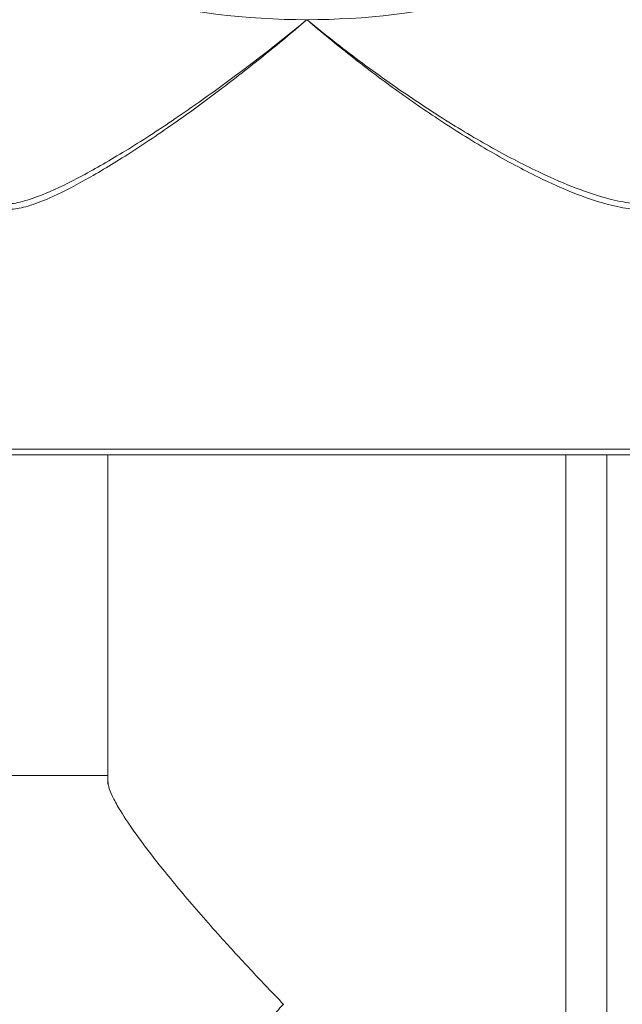
# Model space of a CAD drawing. Units: millimetres. Extents: x 954.48 to 961.98, y 522.42 to 526.43.
# Drawn here: x 960.26 to 960.31, y 524.73 to 524.81 of the extents above; entities that cross this region are included whole.
import ezdxf

# ---------------------------------------------------------------- set-up
doc = ezdxf.new("R2010")
doc.units = ezdxf.units.MM

# ---------------------------------------------------------------- blocks, each defined once
blk = doc.blocks.new('ASDASD')
at = {"lineweight": 15}
for p, q in [((960.2553563038668, 524.7749715278464), (960.3151935353128, 524.7749715278464)), ((960.314696248122, 524.7744715278465), (960.255856303867, 524.7744715278465)), ((960.2653563038668, 524.7744715278465), (960.2653563038668, 524.7456985783253)), ((960.3053563038668, 524.0784715278471), (960.3053563038668, 524.7744715278465)), ((960.3089341752407, 524.7744715278465), (960.3089341752407, 524.4659967508235)), ((960.2653563038668, 524.7464715278464), (958.6276611441348, 524.7464715278464))]:
    blk.add_line(p, q, dxfattribs=at)
for centre, radius, start, end in [((960.282736596655, 524.876033116909), 0.06356158926191216, 270.0045385934079, 297.4067701197832), ((960.282742691996, 524.8760013367993), 0.06352980896167255, 255.628886809578, 269.9990436441526)]:
    blk.add_arc(centre, radius, start, end, dxfattribs=at)
for points, knots in [([(960.2560840522148, 524.7964349815783), (960.2562647680631, 524.7964127032245), (960.2567992293962, 524.7963468157069), (960.2580366819847, 524.7965804939066), (960.2601480093921, 524.797340807296), (960.2630848306713, 524.7987727854548), (960.266916878503, 524.8009885777536), (960.2706587079555, 524.8034114453811), (960.2740336397513, 524.8057625251399), (960.2778750420064, 524.8085746945695), (960.2807951767886, 524.8108694288842), (960.2827326626322, 524.8124641456307), (960.2827416315845, 524.8124715278465)], [0, 0, 0, 0, 0.04645557389079696, 0.1373908717362475, 0.2309522297084659, 0.3602447380424765, 0.4948062973337609, 0.6380116177763402, 0.72689204509992, 0.8157921427038582, 0.9991472704187561, 1, 1, 1, 1]), ([(960.2827416315845, 524.8124715278465), (960.2827328820189, 524.8124640318374), (960.281477888228, 524.8113888419145), (960.278946504121, 524.8092871157139), (960.2751436182084, 524.8063165282157), (960.271137744689, 524.8033860457438), (960.2671446528495, 524.8006968112742), (960.2633533439149, 524.7984130893929), (960.26044088863, 524.7969265119848), (960.2583370271617, 524.7961317504012), (960.257106514303, 524.7958793327554), (960.2565752450965, 524.7959435237537), (960.2563971463308, 524.79596504267)], [0, 0, 0, 0, 0.0008438497823893458, 0.1210375794159216, 0.2415569815776233, 0.3615664811803919, 0.5047325538521645, 0.6368091700095478, 0.7686680664452225, 0.861077423576173, 0.9534286213135461, 1, 1, 1, 1]), ([(960.2827416315845, 524.8124715278465), (960.2827506010258, 524.8124641456033), (960.2836013554708, 524.8117639374245), (960.2859523445854, 524.8098810649801), (960.2898975645015, 524.8069531599076), (960.2944968499146, 524.8038722741425), (960.2989839906904, 524.8011971594881), (960.3029254679957, 524.799155921158), (960.3063058271777, 524.7976989348568), (960.3089605194803, 524.7968231113967), (960.3111663794548, 524.7963667678681), (960.3122584550991, 524.796412247211), (960.3128043655545, 524.7964349815783)], [0, 0, 0, 0, 0.0008526501545334668, 0.08087414620704148, 0.2205559581718004, 0.3601325579164105, 0.4916107378022542, 0.6229295924795992, 0.7250364170841287, 0.8270564912066695, 0.9135484157089849, 1, 1, 1, 1]), ([(960.3125151952413, 524.79596504267), (960.3119729682484, 524.795944339937), (960.3108882602961, 524.7959029247745), (960.3086956596392, 524.7963793381057), (960.3060570369887, 524.7972870452116), (960.3027000263488, 524.7987914443906), (960.2987892119357, 524.8008953916178), (960.294565318803, 524.8035104637073), (960.2904584454134, 524.8063465078178), (960.2865454883128, 524.8093030042008), (960.2839990738087, 524.8113942949146), (960.2827503815931, 524.812464031838), (960.2827416315845, 524.8124715278465)], [0, 0, 0, 0, 0.08661437423537316, 0.1732693166181281, 0.2753624308943441, 0.3775434938404632, 0.5088485534261696, 0.6403143525689932, 0.7597014223138201, 0.8795891250935441, 0.9991562402748464, 1, 1, 1, 1]), ([(960.2653858056018, 524.7459109971085), (960.2653878505292, 524.7457810533748), (960.2653928645528, 524.7454624401277), (960.2657248899709, 524.7446585340642), (960.2664052362865, 524.7433988368304), (960.2675767614903, 524.7416254880615), (960.269487485574, 524.739065734382), (960.2720780112148, 524.73589344715), (960.2750363273444, 524.7325149961367), (960.2779421917602, 524.729350581383), (960.2797599789557, 524.7274407679156), (960.2806922479303, 524.7264782078751), (960.2806987177432, 524.7264715278465)], [0, 0, 0, 0, 0.05131408912946073, 0.1258186762518045, 0.2018584474627656, 0.3167207293876128, 0.4348457806370231, 0.5943589990234733, 0.7583738218824913, 0.8781264101720968, 0.9991542147713498, 1, 1, 1, 1]), ([(960.2806987177432, 524.7264715278465), (960.280692247915, 524.7264648478036), (960.2802990813317, 524.7260589066353), (960.278506002558, 524.7241938974121), (960.2753941938054, 524.7208451656221), (960.272007138157, 524.7169671505453), (960.2693275617571, 524.7136707908047), (960.267538714136, 524.7112654980469), (960.2662938017628, 524.7093632701782), (960.2656436818581, 524.7081191241759), (960.2653600020676, 524.7073510235452), (960.2653836013925, 524.7071132169722), (960.2653911210631, 524.7070374424699)], [0, 0, 0, 0, 0.0008459543297132865, 0.05140800685826646, 0.236199118948997, 0.4261136540186481, 0.5604726020815942, 0.6981886913654186, 0.7957508985840711, 0.895833504878407, 0.9668084685985867, 1, 1, 1, 1])]:
    blk.add_open_spline(points, degree=3, knots=knots, dxfattribs=at)

msp = doc.modelspace()

# ---------------------------------------------------------------- block references
msp.add_blockref('ASDASD', (0, 0))

doc.saveas('drawing.dxf')
